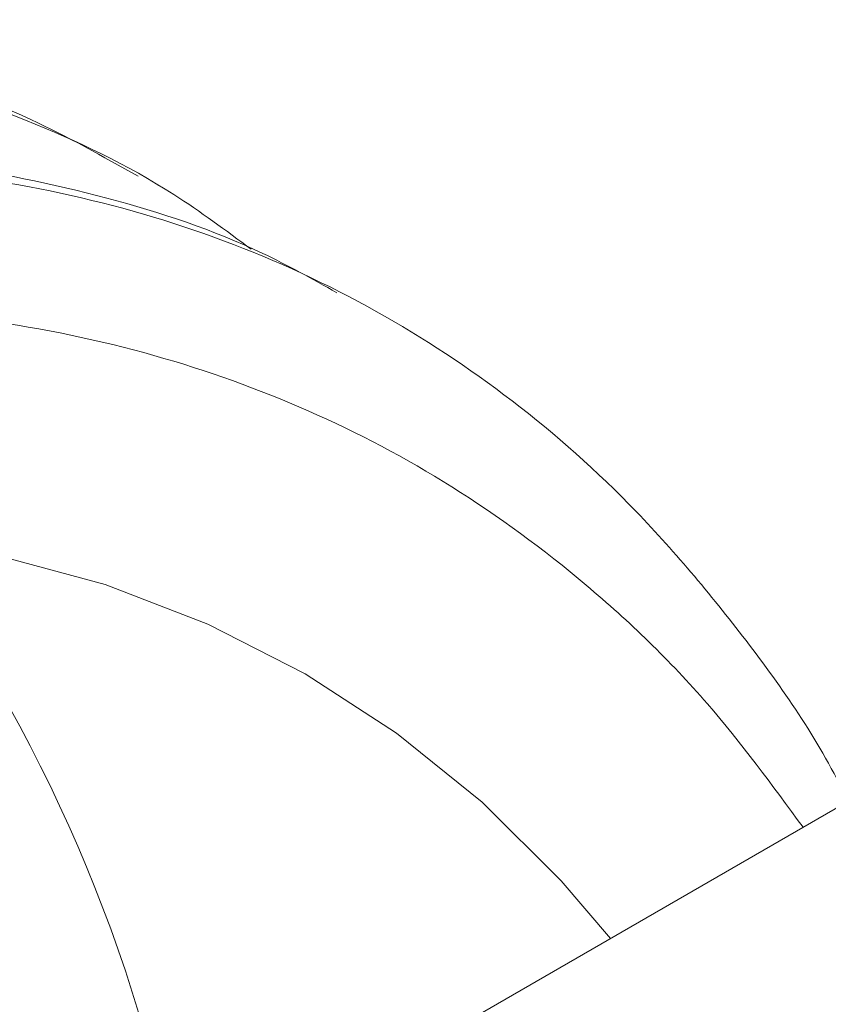
# Paper-space layout 'drum mount' of a CAD drawing. Units: inches. Extents: x 0.1 to 10.4, y -0.3 to 7.6.
# Drawn here: x 1.8 to 1.8, y 5.4 to 5.4 of the extents above; entities that cross this region are included whole.
import ezdxf

# ---------------------------------------------------------------- set-up
doc = ezdxf.new("R2010")
doc.units = ezdxf.units.IN
doc.header["$MEASUREMENT"] = 0

psp = doc.layouts.new('drum mount')

# ---------------------------------------------------------------- linework, layer by layer
at = {"lineweight": 15}
for p, q in [((1.759615970882882, 5.423403903540541), (1.759615632945799, 5.423404098627468)), ((1.759615970882882, 5.423403903540541), (1.759615632945799, 5.423404098627468)), ((1.765272116805205, 5.420138680001823), (1.765271643874878, 5.420138953018688)), ((1.765272116805205, 5.420138680001823), (1.765271643874878, 5.420138953018688)), ((1.756243514761668, 5.396716339383912), (1.781295367558246, 5.411178466168349))]:
    psp.add_line(p, q, dxfattribs=at)
at = {"lineweight": 15, "flags": 128}
psp.add_lwpolyline([(1.770649165503586, 5.405032544541816), (1.769447011498516, 5.40643932011015), (1.767516172452657, 5.408354867991382), (1.765430417754555, 5.410040832918052), (1.763197358096911, 5.411491062986984), (1.760825141672245, 5.412700266465927), (1.758322424441034, 5.41366403110252), (1.755698338547043, 5.414378840224122), (1.752962458995126, 5.414842085569767), (1.75012476871307, 5.415052076807426), (1.747195622124978, 5.415008047701845), (1.744185707369092, 5.414710158910456), (1.741106007297942, 5.414159497397153), (1.737967759403105, 5.413358072466083), (1.734782414810816, 5.412308808429904), (1.731561596498053, 5.411015533939298), (1.728317056881552, 5.409482968012628), (1.725060634934514, 5.40771670281676)], dxfattribs=at)
psp.add_lwpolyline([(1.770649165503586, 5.405032544541816), (1.769447011498516, 5.40643932011015), (1.767516172452657, 5.408354867991382), (1.765430417754555, 5.410040832918052), (1.763197358096911, 5.411491062986984), (1.760825141672245, 5.412700266465927), (1.758322424441034, 5.41366403110252), (1.755698338547043, 5.414378840224122), (1.752962458995126, 5.414842085569767), (1.75012476871307, 5.415052076807426), (1.747195622124978, 5.415008047701845), (1.744185707369092, 5.414710158910456), (1.741106007297942, 5.414159497397153), (1.737967759403105, 5.413358072466083), (1.734782414810816, 5.412308808429904), (1.731561596498053, 5.411015533939298), (1.728317056881552, 5.409482968012628), (1.725060634934514, 5.40771670281676)], dxfattribs=at)
at = {"lineweight": 15}
psp.add_arc((1.723191893706689, 5.392395769380148), 0.03754139420976638, 10.09029984138003, 36.63457874393445, dxfattribs=at)
for points, knots in [([(1.759124118528988, 5.423623576987108), (1.758264747117339, 5.424109110163704), (1.756243756086273, 5.425250942649497), (1.752724805834606, 5.426441166908406), (1.748627585627745, 5.427273507146906), (1.74430715885395, 5.427527419619272), (1.739816055336776, 5.427231210347254), (1.735191485249212, 5.426392787830996), (1.73039296369148, 5.42499858755107), (1.725915268968818, 5.423223630361423), (1.721819074458778, 5.421233995013487), (1.718150344008616, 5.419179328379419), (1.714241773612318, 5.416699488483354), (1.710111842988286, 5.413742055150584), (1.706036452746281, 5.410457121029117), (1.702241801945253, 5.407077495785487), (1.698733332150883, 5.403673613962967), (1.695076845642726, 5.39982192004262), (1.691307556000176, 5.39549086948105), (1.687334193788854, 5.390484010599539), (1.683395314569883, 5.385016357826168), (1.679538309704389, 5.379081318263796), (1.675912000212793, 5.372871871764061), (1.672595677099754, 5.366509314203845), (1.669612782187036, 5.360050353016964), (1.666982475820336, 5.353550869932859), (1.664680769001176, 5.346951358709776), (1.662760154487601, 5.340306058967164), (1.66137564210567, 5.334540271956436), (1.660815011819345, 5.331069936136974), (1.660604173566035, 5.329764834431943)], [0, 0, 0, 0, 0.02891278175765043, 0.06799443386560365, 0.1074962746575903, 0.1475736506561227, 0.1863944634872068, 0.2254867014178078, 0.2649992774530104, 0.3050876113712896, 0.334164657406988, 0.363471950164114, 0.3928953821623403, 0.4276769874030932, 0.4626532844375505, 0.4917325193696542, 0.5210420822235013, 0.550467830325033, 0.585252338144354, 0.6202316455396208, 0.6590599288017337, 0.6981598750267145, 0.7376806281754146, 0.7777778546637723, 0.81659678679312, 0.8556873371800583, 0.8951986227936412, 0.9352862775824659, 0.9756628770643945, 1, 1, 1, 1]), ([(1.759124118528988, 5.423623576987108), (1.758264747117339, 5.424109110163704), (1.756243756086273, 5.425250942649497), (1.752724805834606, 5.426441166908406), (1.748627585627745, 5.427273507146906), (1.74430715885395, 5.427527419619272), (1.739816055336776, 5.427231210347254), (1.735191485249212, 5.426392787830996), (1.73039296369148, 5.42499858755107), (1.725915268968818, 5.423223630361423), (1.721819074458778, 5.421233995013487), (1.718150344008616, 5.419179328379419), (1.714241773612318, 5.416699488483354), (1.710111842988286, 5.413742055150584), (1.706036452746281, 5.410457121029117), (1.702241801945253, 5.407077495785487), (1.698733332150883, 5.403673613962967), (1.695076845642726, 5.39982192004262), (1.691307556000176, 5.39549086948105), (1.687334193788854, 5.390484010599539), (1.683395314569883, 5.385016357826168), (1.679538309704389, 5.379081318263796), (1.675912000212793, 5.372871871764061), (1.672595677099754, 5.366509314203845), (1.669612782187036, 5.360050353016964), (1.666982475820336, 5.353550869932859), (1.664680769001176, 5.346951358709776), (1.662760154487601, 5.340306058967164), (1.66137564210567, 5.334540271956436), (1.660815011819345, 5.331069936136974), (1.660604173566035, 5.329764834431943)], [0, 0, 0, 0, 0.02891278175765043, 0.06799443386560365, 0.1074962746575903, 0.1475736506561227, 0.1863944634872068, 0.2254867014178078, 0.2649992774530104, 0.3050876113712896, 0.334164657406988, 0.363471950164114, 0.3928953821623403, 0.4276769874030932, 0.4626532844375505, 0.4917325193696542, 0.5210420822235013, 0.550467830325033, 0.585252338144354, 0.6202316455396208, 0.6590599288017337, 0.6981598750267145, 0.7376806281754146, 0.7777778546637723, 0.81659678679312, 0.8556873371800583, 0.8951986227936412, 0.9352862775824659, 0.9756628770643945, 1, 1, 1, 1]), ([(1.661033860504203, 5.329413459201479), (1.661204915336629, 5.330502691987045), (1.661707947173491, 5.333705868191565), (1.662990400729018, 5.339194000698959), (1.664830518453986, 5.345742593205659), (1.667064122255109, 5.352300150077304), (1.66963881616859, 5.358803511440891), (1.672588877325037, 5.36531051923621), (1.675860579051515, 5.371688596490366), (1.679421764770911, 5.377885104394893), (1.683236951502548, 5.383852755482647), (1.687342589334537, 5.389639239635318), (1.691661631796317, 5.395123381319965), (1.696154010295031, 5.400262498218546), (1.700779169669551, 5.405021457766899), (1.705578486475079, 5.409435187590346), (1.710056863272942, 5.413079982116084), (1.71415368123617, 5.416048413223963), (1.717822956806933, 5.418434471489264), (1.721732101269182, 5.42068573410052), (1.725862628949607, 5.422727425079261), (1.729938598754246, 5.424375678681084), (1.733733775745112, 5.425589470848455), (1.737242736448998, 5.426432659992464), (1.74089967435174, 5.427007181840907), (1.744669643251006, 5.427239326704094), (1.748642794543115, 5.427041250715249), (1.752585192548745, 5.426346929615694), (1.756431076607316, 5.425061818664092), (1.759556598614806, 5.423575019406595), (1.761265183428172, 5.422304519597271), (1.761884388448099, 5.421844080142581)], [0, 0, 0, 0, 0.0198068684008462, 0.05824731901977877, 0.09724813611613484, 0.1350152690496224, 0.1730464683612392, 0.2114865980289682, 0.2504868433383223, 0.2882626708107023, 0.3263026080969191, 0.3647515369894662, 0.4037606649523367, 0.4415465750904905, 0.4795966757600289, 0.51805591130377, 0.557075559393529, 0.5853773778370908, 0.6139033046660822, 0.6425422744847238, 0.676396563059448, 0.710440352840567, 0.7387442883569864, 0.7672724103377329, 0.7959136195440473, 0.8297707134981397, 0.8638174123206327, 0.9016105420354789, 0.9396680910806465, 0.9781352259645254, 1, 1, 1, 1]), ([(1.661033860504203, 5.329413459201479), (1.661204915336629, 5.330502691987045), (1.661707947173491, 5.333705868191565), (1.662990400729018, 5.339194000698959), (1.664830518453986, 5.345742593205659), (1.667064122255109, 5.352300150077304), (1.66963881616859, 5.358803511440891), (1.672588877325037, 5.36531051923621), (1.675860579051515, 5.371688596490366), (1.679421764770911, 5.377885104394893), (1.683236951502548, 5.383852755482647), (1.687342589334537, 5.389639239635318), (1.691661631796317, 5.395123381319965), (1.696154010295031, 5.400262498218546), (1.700779169669551, 5.405021457766899), (1.705578486475079, 5.409435187590346), (1.710056863272942, 5.413079982116084), (1.71415368123617, 5.416048413223963), (1.717822956806933, 5.418434471489264), (1.721732101269182, 5.42068573410052), (1.725862628949607, 5.422727425079261), (1.729938598754246, 5.424375678681084), (1.733733775745112, 5.425589470848455), (1.737242736448998, 5.426432659992464), (1.74089967435174, 5.427007181840907), (1.744669643251006, 5.427239326704094), (1.748642794543115, 5.427041250715249), (1.752585192548745, 5.426346929615694), (1.756431076607316, 5.425061818664092), (1.759556598614806, 5.423575019406595), (1.761265183428172, 5.422304519597271), (1.761884388448099, 5.421844080142581)], [0, 0, 0, 0, 0.0198068684008462, 0.05824731901977877, 0.09724813611613484, 0.1350152690496224, 0.1730464683612392, 0.2114865980289682, 0.2504868433383223, 0.2882626708107023, 0.3263026080969191, 0.3647515369894662, 0.4037606649523367, 0.4415465750904905, 0.4795966757600289, 0.51805591130377, 0.557075559393529, 0.5853773778370908, 0.6139033046660822, 0.6425422744847238, 0.676396563059448, 0.710440352840567, 0.7387442883569864, 0.7672724103377329, 0.7959136195440473, 0.8297707134981397, 0.8638174123206327, 0.9016105420354789, 0.9396680910806465, 0.9781352259645254, 1, 1, 1, 1]), ([(1.763975950937835, 5.420784718213109), (1.763379190054082, 5.421117808642933), (1.761617584139233, 5.42210107361108), (1.75837779089429, 5.423170275327192), (1.754284424793522, 5.424009934692562), (1.749962955365714, 5.424261865336076), (1.745472119661759, 5.423966171599044), (1.740847495692229, 5.423127620623083), (1.736048921461807, 5.421733419554228), (1.731169680611395, 5.41979931814886), (1.726252847905436, 5.417349787694624), (1.721339633630025, 5.414415618463985), (1.716388148027643, 5.410964579325672), (1.711900532935998, 5.407377302379269), (1.70789783073714, 5.403812362712006), (1.7043893382836, 5.400408464988219), (1.7007328581216, 5.39655677552153), (1.69696356648556, 5.392225723560207), (1.692990204845644, 5.387218865082995), (1.689051325489246, 5.381751212199452), (1.685194320537968, 5.375816172629918), (1.681568011540973, 5.369606726276206), (1.678251686526467, 5.36324416813604), (1.675268798540194, 5.356785209066486), (1.67263846623364, 5.350285718051709), (1.670336857880204, 5.343686236933179), (1.668415868983382, 5.337040822727904), (1.667024892478527, 5.33124336752828), (1.666459736302454, 5.327741956108793), (1.666244050589005, 5.326405680487889)], [0, 0, 0, 0, 0.02018996477987851, 0.05959968614754574, 0.09943312345522287, 0.1398469272751572, 0.1789936197618067, 0.2184140158143744, 0.2582582784818244, 0.2986831322073115, 0.3378385184678087, 0.3772677225348431, 0.4171210077957901, 0.4575552081896355, 0.4868785475176512, 0.5164341482452425, 0.5461069095326653, 0.5811834144174792, 0.6164563541149588, 0.655610579742832, 0.6950387487967623, 0.7348912572201615, 0.775325078164045, 0.8144698741614933, 0.853888568504435, 0.8937315299178608, 0.934155698812973, 0.9748712379350825, 0.9999999999999999, 0.9999999999999999, 0.9999999999999999, 0.9999999999999999]), ([(1.763975950937835, 5.420784718213109), (1.763379190054082, 5.421117808642933), (1.761617584139233, 5.42210107361108), (1.75837779089429, 5.423170275327192), (1.754284424793522, 5.424009934692562), (1.749962955365714, 5.424261865336076), (1.745472119661759, 5.423966171599044), (1.740847495692229, 5.423127620623083), (1.736048921461807, 5.421733419554228), (1.731169680611395, 5.41979931814886), (1.726252847905436, 5.417349787694624), (1.721339633630025, 5.414415618463985), (1.716388148027643, 5.410964579325672), (1.711900532935998, 5.407377302379269), (1.70789783073714, 5.403812362712006), (1.7043893382836, 5.400408464988219), (1.7007328581216, 5.39655677552153), (1.69696356648556, 5.392225723560207), (1.692990204845644, 5.387218865082995), (1.689051325489246, 5.381751212199452), (1.685194320537968, 5.375816172629918), (1.681568011540973, 5.369606726276206), (1.678251686526467, 5.36324416813604), (1.675268798540194, 5.356785209066486), (1.67263846623364, 5.350285718051709), (1.670336857880204, 5.343686236933179), (1.668415868983382, 5.337040822727904), (1.667024892478527, 5.33124336752828), (1.666459736302454, 5.327741956108793), (1.666244050589005, 5.326405680487889)], [0, 0, 0, 0, 0.02018996477987851, 0.05959968614754574, 0.09943312345522287, 0.1398469272751572, 0.1789936197618067, 0.2184140158143744, 0.2582582784818244, 0.2986831322073115, 0.3378385184678087, 0.3772677225348431, 0.4171210077957901, 0.4575552081896355, 0.4868785475176512, 0.5164341482452425, 0.5461069095326653, 0.5811834144174792, 0.6164563541149588, 0.655610579742832, 0.6950387487967623, 0.7348912572201615, 0.775325078164045, 0.8144698741614933, 0.853888568504435, 0.8937315299178608, 0.934155698812973, 0.9748712379350825, 0.9999999999999999, 0.9999999999999999, 0.9999999999999999, 0.9999999999999999]), ([(1.674451857724393, 5.353357785773979), (1.675429452972142, 5.355668635411052), (1.677312922990278, 5.360120801087874), (1.680553047581973, 5.366609048850262), (1.684006054516443, 5.372828987615142), (1.68778747812468, 5.378924691034137), (1.691818386942261, 5.384770692337359), (1.696062914448525, 5.390320153529483), (1.700480961903286, 5.395533703834014), (1.705113439097492, 5.400451414786293), (1.709865411033974, 5.404962007793153), (1.714693797313275, 5.409034115322463), (1.719574715255489, 5.412658334475009), (1.724545142254785, 5.415850362304233), (1.729499780918438, 5.418530613732885), (1.734378732004988, 5.420678327399759), (1.739172695105724, 5.422301309214627), (1.743915016289466, 5.423398870756967), (1.748501585120992, 5.423934374727402), (1.752880195513211, 5.423914375381576), (1.757045934302207, 5.423352337133342), (1.761024430484726, 5.422230688337024), (1.764725602162971, 5.420561309714707), (1.768107251046146, 5.418373186851768), (1.771182915961753, 5.415699427411366), (1.773916410456575, 5.412448533751321), (1.775672269964563, 5.40997462304933), (1.776398608910955, 5.408476354705784), (1.776445853049973, 5.408378901033144)], [0, 0, 0, 0, 0.04231834533904526, 0.08153203981588537, 0.1210200126579984, 0.1609327286398692, 0.2014272233366161, 0.2406408237099568, 0.2801285529476528, 0.3200407974799976, 0.3605345122665927, 0.3996186543256674, 0.4389741019177759, 0.4791851985137504, 0.5196919486573592, 0.5587810811289636, 0.5981416215326775, 0.6383582155094721, 0.6788706372276587, 0.7179578855703519, 0.7573165948519088, 0.7975315860182938, 0.8380425077987897, 0.8771217680521911, 0.9164724687165534, 0.9566793996164162, 0.9971822460064733, 1, 1, 1, 1]), ([(1.674451857724393, 5.353357785773979), (1.675429452972142, 5.355668635411052), (1.677312922990278, 5.360120801087874), (1.680553047581973, 5.366609048850262), (1.684006054516443, 5.372828987615142), (1.68778747812468, 5.378924691034137), (1.691818386942261, 5.384770692337359), (1.696062914448525, 5.390320153529483), (1.700480961903286, 5.395533703834014), (1.705113439097492, 5.400451414786293), (1.709865411033974, 5.404962007793153), (1.714693797313275, 5.409034115322463), (1.719574715255489, 5.412658334475009), (1.724545142254785, 5.415850362304233), (1.729499780918438, 5.418530613732885), (1.734378732004988, 5.420678327399759), (1.739172695105724, 5.422301309214627), (1.743915016289466, 5.423398870756967), (1.748501585120992, 5.423934374727402), (1.752880195513211, 5.423914375381576), (1.757045934302207, 5.423352337133342), (1.761024430484726, 5.422230688337024), (1.764725602162971, 5.420561309714707), (1.768107251046146, 5.418373186851768), (1.771182915961753, 5.415699427411366), (1.773916410456575, 5.412448533751321), (1.775672269964563, 5.40997462304933), (1.776398608910955, 5.408476354705784), (1.776445853049973, 5.408378901033144)], [0, 0, 0, 0, 0.04231834533904526, 0.08153203981588537, 0.1210200126579984, 0.1609327286398692, 0.2014272233366161, 0.2406408237099568, 0.2801285529476528, 0.3200407974799976, 0.3605345122665927, 0.3996186543256674, 0.4389741019177759, 0.4791851985137504, 0.5196919486573592, 0.5587810811289636, 0.5981416215326775, 0.6383582155094721, 0.6788706372276587, 0.7179578855703519, 0.7573165948519088, 0.7975315860182938, 0.8380425077987897, 0.8771217680521911, 0.9164724687165534, 0.9566793996164162, 0.9971822460064733, 1, 1, 1, 1]), ([(1.775350350100003, 5.407746480641572), (1.774593126681169, 5.408776943229564), (1.772989065946214, 5.410959818897599), (1.77011019573643, 5.413725531349669), (1.766856245739475, 5.416119948554214), (1.763321878548664, 5.417984476054442), (1.759516901323477, 5.41935196226199), (1.755426614960451, 5.420202493790857), (1.75110728572502, 5.420517731276854), (1.746631306150437, 5.420296073396212), (1.741992016820632, 5.419551906225166), (1.737183019629174, 5.418266802388653), (1.732270449493856, 5.416451695357281), (1.72733553176285, 5.41413969356601), (1.722366632184602, 5.411338393200063), (1.717363232371113, 5.408030942962045), (1.712395497247148, 5.404257189755764), (1.707544621387937, 5.400081825305676), (1.702795508522573, 5.395505376267819), (1.698152812572629, 5.390514964079514), (1.693680756593525, 5.385172904980436), (1.689451432580439, 5.379568260402471), (1.685447955143433, 5.373695472432638), (1.681680587740551, 5.367550171523415), (1.678790610548083, 5.36229119645352), (1.676644939444979, 5.358041119432813), (1.675399195467391, 5.355437002227667), (1.67467845501079, 5.353855121396579), (1.674451857724398, 5.353357785773976)], [0, 0, 0, 0, 0.03686589589958033, 0.07809470045520889, 0.1193236663918019, 0.1596129096265508, 0.1999023131173202, 0.2413467384434665, 0.282791349628343, 0.323351042339693, 0.3639109069096711, 0.4056317024306048, 0.447352690381927, 0.4882159712128581, 0.5290794316554811, 0.5711118135865073, 0.6131444083216908, 0.6543265285567461, 0.6955088751049546, 0.7378659283314584, 0.7802233235848346, 0.8217914380585611, 0.863360111610946, 0.9060888126524975, 0.9488192631852105, 0.9690723183039711, 0.9902764876280831, 0.9999999999999999, 0.9999999999999999, 0.9999999999999999, 0.9999999999999999]), ([(1.775350350100003, 5.407746480641572), (1.774593126681169, 5.408776943229564), (1.772989065946214, 5.410959818897599), (1.77011019573643, 5.413725531349669), (1.766856245739475, 5.416119948554214), (1.763321878548664, 5.417984476054442), (1.759516901323477, 5.41935196226199), (1.755426614960451, 5.420202493790857), (1.75110728572502, 5.420517731276854), (1.746631306150437, 5.420296073396212), (1.741992016820632, 5.419551906225166), (1.737183019629174, 5.418266802388653), (1.732270449493856, 5.416451695357281), (1.72733553176285, 5.41413969356601), (1.722366632184602, 5.411338393200063), (1.717363232371113, 5.408030942962045), (1.712395497247148, 5.404257189755764), (1.707544621387937, 5.400081825305676), (1.702795508522573, 5.395505376267819), (1.698152812572629, 5.390514964079514), (1.693680756593525, 5.385172904980436), (1.689451432580439, 5.379568260402471), (1.685447955143433, 5.373695472432638), (1.681680587740551, 5.367550171523415), (1.678790610548083, 5.36229119645352), (1.676644939444979, 5.358041119432813), (1.675399195467391, 5.355437002227667), (1.67467845501079, 5.353855121396579), (1.674451857724398, 5.353357785773976)], [0, 0, 0, 0, 0.03686589589958033, 0.07809470045520889, 0.1193236663918019, 0.1596129096265508, 0.1999023131173202, 0.2413467384434665, 0.282791349628343, 0.323351042339693, 0.3639109069096711, 0.4056317024306048, 0.447352690381927, 0.4882159712128581, 0.5290794316554811, 0.5711118135865073, 0.6131444083216908, 0.6543265285567461, 0.6955088751049546, 0.7378659283314584, 0.7802233235848346, 0.8217914380585611, 0.863360111610946, 0.9060888126524975, 0.9488192631852105, 0.9690723183039711, 0.9902764876280831, 0.9999999999999999, 0.9999999999999999, 0.9999999999999999, 0.9999999999999999])]:
    psp.add_open_spline(points, degree=3, knots=knots, dxfattribs=at)

doc.saveas('drawing.dxf')
